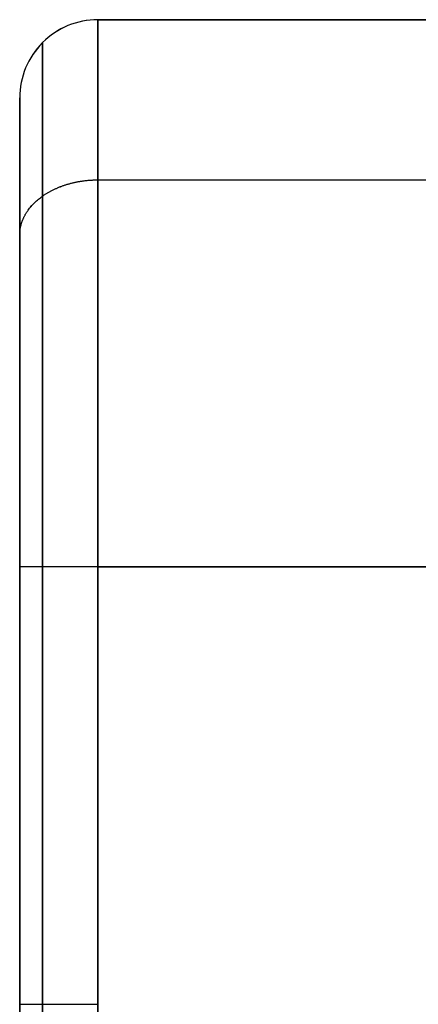
# Model space of a CAD drawing. Units: millimetres. Extents: x -235 to 763, y -77 to 352.
# Drawn here: x -29 to -23, y 335 to 351 of the extents above; entities that cross this region are included whole.
import ezdxf

# ---------------------------------------------------------------- set-up
doc = ezdxf.new("R2010")
doc.units = ezdxf.units.MM
doc.header["$MEASUREMENT"] = 0
doc.layers.add('CCReader', color=254, linetype='Continuous', true_color=0xe1e1e1)

msp = doc.modelspace()

# ---------------------------------------------------------------- linework, layer by layer
at = {"layer": 'CCReader', "color": 254, "true_color": 0xe1e1e1}
for p, q in [((-27.923, 351.22, -1052.352), (44.116, 351.22, -1052.352)), ((-28.821, 350.848, -1095.913), (-28.821, 350.848, -1008.791)), ((-29.193, 328.106, -1052.352), (-29.193, 349.95, -1052.352)), ((-27.923, 348.617, -1002.504), (44.116, 348.617, -1002.504)), ((-27.923, 348.617, -1102.199), (44.116, 348.617, -1102.199)), ((-28.821, 342.33, -1000.273), (-28.821, 328.106, -1000.273)), ((-28.821, 328.106, -1104.431), (-28.821, 342.33, -1104.431)), ((-29.193, 339.028, -1103.533), (-29.193, 339.028, -1001.171))]:
    msp.add_line(p, q, dxfattribs=at)
msp.add_arc((-27.923, 349.95, -1052.352), 1.27, 90, 180.0029, dxfattribs=at)
at = {"layer": 'CCReader', "color": 254, "true_color": 0xe1e1e1, "extrusion": (1.06581e-14, 1, 0)}
msp.add_arc((27.923, -1001.171, 335.218), 1.27, 360, 90, dxfattribs=at)
at = {"layer": 'CCReader', "color": 254, "true_color": 0xe1e1e1}
for points, knots in [([(-27.923, 351.22, -1095.913), (-28.089, 351.22, -1095.913), (-28.255, 351.187, -1095.913), (-28.409, 351.124, -1095.913), (-28.562, 351.06, -1095.913), (-28.703, 350.966, -1095.913), (-28.821, 350.848, -1095.913), (-28.938, 350.731, -1095.913), (-29.033, 350.59, -1095.913), (-29.096, 350.436, -1095.913), (-29.16, 350.283, -1095.913), (-29.193, 350.117, -1095.913), (-29.193, 349.95, -1095.913)], [0, 0, 0, 0, 0.25, 0.25, 0.25, 0.5, 0.5, 0.5, 0.75, 0.75, 0.75, 1, 1, 1, 1]), ([(-27.923, 351.22, -1008.791), (-28.089, 351.22, -1008.791), (-28.255, 351.187, -1008.791), (-28.409, 351.124, -1008.791), (-28.562, 351.06, -1008.791), (-28.703, 350.966, -1008.791), (-28.821, 350.848, -1008.791), (-28.938, 350.731, -1008.791), (-29.033, 350.59, -1008.791), (-29.096, 350.436, -1008.791), (-29.16, 350.283, -1008.791), (-29.193, 350.117, -1008.791), (-29.193, 349.95, -1008.791)], [0, 0, 0, 0, 0.25, 0.25, 0.25, 0.5, 0.5, 0.5, 0.75, 0.75, 0.75, 1, 1, 1, 1]), ([(-27.923, 351.22, -1008.791), (-28.089, 351.22, -1008.791), (-28.255, 351.187, -1008.791), (-28.409, 351.124, -1008.791), (-28.562, 351.06, -1008.791), (-28.703, 350.966, -1008.791), (-28.821, 350.848, -1008.791), (-28.938, 350.731, -1008.791), (-29.033, 350.59, -1008.791), (-29.096, 350.436, -1008.791), (-29.16, 350.283, -1008.791), (-29.193, 350.117, -1008.791), (-29.193, 349.95, -1008.791)], [0, 0, 0, 0, 0.25, 0.25, 0.25, 0.5, 0.5, 0.5, 0.75, 0.75, 0.75, 1, 1, 1, 1]), ([(-27.923, 351.22, -1095.913), (-28.089, 351.22, -1095.913), (-28.255, 351.187, -1095.913), (-28.409, 351.124, -1095.913), (-28.562, 351.06, -1095.913), (-28.703, 350.966, -1095.913), (-28.821, 350.848, -1095.913), (-28.938, 350.731, -1095.913), (-29.033, 350.59, -1095.913), (-29.096, 350.436, -1095.913), (-29.16, 350.283, -1095.913), (-29.193, 350.117, -1095.913), (-29.193, 349.95, -1095.913)], [0, 0, 0, 0, 0.25, 0.25, 0.25, 0.5, 0.5, 0.5, 0.75, 0.75, 0.75, 1, 1, 1, 1]), ([(-27.923, 351.22, -1095.913), (-27.923, 351.22, -1097.076), (-27.923, 350.989, -1098.24), (-27.923, 350.544, -1099.315), (-27.923, 350.098, -1100.39), (-27.923, 349.439, -1101.376), (-27.923, 348.617, -1102.199), (-27.923, 347.794, -1103.022), (-27.923, 346.808, -1103.681), (-27.923, 345.732, -1104.126), (-27.923, 344.657, -1104.571), (-27.923, 343.494, -1104.803), (-27.923, 342.33, -1104.803)], [0, 0, 0, 0, 0.25, 0.25, 0.25, 0.5, 0.5, 0.5, 0.75, 0.75, 0.75, 1, 1, 1, 1]), ([(-27.923, 351.22, -1095.913), (-27.923, 351.22, -1097.076), (-27.923, 350.989, -1098.24), (-27.923, 350.544, -1099.315), (-27.923, 350.098, -1100.39), (-27.923, 349.439, -1101.376), (-27.923, 348.617, -1102.199), (-27.923, 347.794, -1103.022), (-27.923, 346.808, -1103.681), (-27.923, 345.732, -1104.126), (-27.923, 344.657, -1104.571), (-27.923, 343.494, -1104.803), (-27.923, 342.33, -1104.803)], [0, 0, 0, 0, 0.25, 0.25, 0.25, 0.5, 0.5, 0.5, 0.75, 0.75, 0.75, 1, 1, 1, 1]), ([(-29.193, 349.95, -1095.913), (-29.193, 349.95, -1090.105), (-29.193, 349.95, -1084.296), (-29.193, 349.95, -1072.68), (-29.193, 349.95, -1066.872), (-29.193, 349.95, -1055.256), (-29.193, 349.95, -1049.448), (-29.193, 349.95, -1037.831), (-29.193, 349.95, -1032.023), (-29.193, 349.95, -1020.407), (-29.193, 349.95, -1014.599), (-29.193, 349.95, -1008.791)], [0, 0, 0, 0, 0.2, 0.2, 0.4, 0.4, 0.6, 0.6, 0.8, 0.8, 1, 1, 1, 1]), ([(-29.193, 349.95, -1008.791), (-29.193, 349.95, -1007.993), (-29.193, 349.825, -1007.195), (-29.193, 349.331, -1005.677), (-29.193, 348.965, -1004.957), (-29.193, 348.026, -1003.667), (-29.193, 347.455, -1003.095), (-29.193, 346.164, -1002.157), (-29.193, 345.444, -1001.79), (-29.193, 343.926, -1001.297), (-29.193, 343.128, -1001.171), (-29.193, 342.33, -1001.171)], [0, 0, 0, 0, 0.2, 0.2, 0.4, 0.4, 0.6, 0.6, 0.8, 0.8, 1, 1, 1, 1]), ([(-29.193, 349.95, -1008.791), (-29.193, 349.95, -1007.993), (-29.193, 349.825, -1007.195), (-29.193, 349.331, -1005.677), (-29.193, 348.965, -1004.957), (-29.193, 348.026, -1003.667), (-29.193, 347.455, -1003.095), (-29.193, 346.164, -1002.157), (-29.193, 345.444, -1001.79), (-29.193, 343.926, -1001.297), (-29.193, 343.128, -1001.171), (-29.193, 342.33, -1001.171)], [0, 0, 0, 0, 0.2, 0.2, 0.4, 0.4, 0.6, 0.6, 0.8, 0.8, 1, 1, 1, 1]), ([(-29.193, 349.95, -1095.913), (-29.193, 349.95, -1090.105), (-29.193, 349.95, -1084.296), (-29.193, 349.95, -1072.68), (-29.193, 349.95, -1066.872), (-29.193, 349.95, -1055.256), (-29.193, 349.95, -1049.448), (-29.193, 349.95, -1037.831), (-29.193, 349.95, -1032.023), (-29.193, 349.95, -1020.407), (-29.193, 349.95, -1014.599), (-29.193, 349.95, -1008.791)], [0, 0, 0, 0, 0.2, 0.2, 0.4, 0.4, 0.6, 0.6, 0.8, 0.8, 1, 1, 1, 1]), ([(-27.923, 342.33, -999.901), (-28.089, 342.33, -999.901), (-28.255, 342.33, -999.934), (-28.409, 342.33, -999.997), (-28.562, 342.33, -1000.061), (-28.703, 342.33, -1000.155), (-28.821, 342.33, -1000.273), (-28.938, 342.33, -1000.39), (-29.033, 342.33, -1000.531), (-29.096, 342.33, -1000.685), (-29.16, 342.33, -1000.838), (-29.193, 342.33, -1001.004), (-29.193, 342.33, -1001.171)], [0, 0, 0, 0, 0.25, 0.25, 0.25, 0.5, 0.5, 0.5, 0.75, 0.75, 0.75, 1, 1, 1, 1]), ([(-27.923, 342.33, -1104.803), (-28.089, 342.33, -1104.803), (-28.255, 342.33, -1104.77), (-28.409, 342.33, -1104.706), (-28.563, 342.33, -1104.642), (-28.703, 342.33, -1104.548), (-28.821, 342.33, -1104.431), (-28.939, 342.33, -1104.313), (-29.033, 342.33, -1104.172), (-29.096, 342.33, -1104.019), (-29.16, 342.33, -1103.865), (-29.193, 342.33, -1103.699), (-29.193, 342.33, -1103.532)], [0, 0, 0, 0, 0.25, 0.25, 0.25, 0.5, 0.5, 0.5, 0.75, 0.75, 0.75, 1, 1, 1, 1]), ([(-27.923, 342.33, -999.901), (-28.089, 342.33, -999.901), (-28.255, 342.33, -999.934), (-28.409, 342.33, -999.997), (-28.562, 342.33, -1000.061), (-28.703, 342.33, -1000.155), (-28.821, 342.33, -1000.273), (-28.938, 342.33, -1000.39), (-29.033, 342.33, -1000.531), (-29.096, 342.33, -1000.685), (-29.16, 342.33, -1000.838), (-29.193, 342.33, -1001.004), (-29.193, 342.33, -1001.171)], [0, 0, 0, 0, 0.25, 0.25, 0.25, 0.5, 0.5, 0.5, 0.75, 0.75, 0.75, 1, 1, 1, 1]), ([(-27.923, 342.33, -1104.803), (-28.089, 342.33, -1104.803), (-28.255, 342.33, -1104.77), (-28.409, 342.33, -1104.706), (-28.563, 342.33, -1104.642), (-28.703, 342.33, -1104.548), (-28.821, 342.33, -1104.431), (-28.939, 342.33, -1104.313), (-29.033, 342.33, -1104.172), (-29.096, 342.33, -1104.019), (-29.16, 342.33, -1103.865), (-29.193, 342.33, -1103.699), (-29.193, 342.33, -1103.532)], [0, 0, 0, 0, 0.25, 0.25, 0.25, 0.5, 0.5, 0.5, 0.75, 0.75, 0.75, 1, 1, 1, 1]), ([(-27.923, 328.106, -999.901), (-27.923, 329.055, -999.901), (-27.923, 330.003, -999.901), (-27.923, 331.899, -999.901), (-27.923, 332.848, -999.901), (-27.923, 334.744, -999.901), (-27.923, 335.693, -999.901), (-27.923, 337.589, -999.901), (-27.923, 338.537, -999.901), (-27.923, 340.434, -999.901), (-27.923, 341.382, -999.901), (-27.923, 342.33, -999.901)], [0, 0, 0, 0, 0.2, 0.2, 0.4, 0.4, 0.6, 0.6, 0.8, 0.8, 1, 1, 1, 1]), ([(44.116, 342.33, -1104.803), (39.313, 342.33, -1104.803), (34.511, 342.33, -1104.803), (24.905, 342.33, -1104.803), (20.103, 342.33, -1104.803), (10.498, 342.33, -1104.803), (5.695, 342.33, -1104.803), (-3.91, 342.33, -1104.803), (-8.713, 342.33, -1104.803), (-18.318, 342.33, -1104.803), (-23.12, 342.33, -1104.803), (-27.923, 342.33, -1104.803)], [0, 0, 0, 0, 0.2, 0.2, 0.4, 0.4, 0.6, 0.6, 0.8, 0.8, 1, 1, 1, 1]), ([(-27.923, 342.33, -1104.803), (-27.923, 341.382, -1104.803), (-27.923, 340.434, -1104.803), (-27.923, 338.537, -1104.803), (-27.923, 337.589, -1104.803), (-27.923, 335.693, -1104.803), (-27.923, 334.744, -1104.803), (-27.923, 332.848, -1104.803), (-27.923, 331.899, -1104.803), (-27.923, 330.003, -1104.803), (-27.923, 329.055, -1104.803), (-27.923, 328.106, -1104.803)], [0, 0, 0, 0, 0.2, 0.2, 0.4, 0.4, 0.6, 0.6, 0.8, 0.8, 1, 1, 1, 1]), ([(-27.923, 328.106, -999.901), (-27.923, 329.055, -999.901), (-27.923, 330.003, -999.901), (-27.923, 331.899, -999.901), (-27.923, 332.848, -999.901), (-27.923, 334.744, -999.901), (-27.923, 335.693, -999.901), (-27.923, 337.589, -999.901), (-27.923, 338.537, -999.901), (-27.923, 340.434, -999.901), (-27.923, 341.382, -999.901), (-27.923, 342.33, -999.901)], [0, 0, 0, 0, 0.2, 0.2, 0.4, 0.4, 0.6, 0.6, 0.8, 0.8, 1, 1, 1, 1]), ([(-27.923, 342.33, -1104.803), (-27.923, 341.382, -1104.803), (-27.923, 340.434, -1104.803), (-27.923, 338.537, -1104.803), (-27.923, 337.589, -1104.803), (-27.923, 335.693, -1104.803), (-27.923, 334.744, -1104.803), (-27.923, 332.848, -1104.803), (-27.923, 331.899, -1104.803), (-27.923, 330.003, -1104.803), (-27.923, 329.055, -1104.803), (-27.923, 328.106, -1104.803)], [0, 0, 0, 0, 0.2, 0.2, 0.4, 0.4, 0.6, 0.6, 0.8, 0.8, 1, 1, 1, 1]), ([(44.116, 342.33, -1104.803), (39.313, 342.33, -1104.803), (34.511, 342.33, -1104.803), (24.905, 342.33, -1104.803), (20.103, 342.33, -1104.803), (10.498, 342.33, -1104.803), (5.695, 342.33, -1104.803), (-3.91, 342.33, -1104.803), (-8.713, 342.33, -1104.803), (-18.318, 342.33, -1104.803), (-23.12, 342.33, -1104.803), (-27.923, 342.33, -1104.803)], [0, 0, 0, 0, 0.2, 0.2, 0.4, 0.4, 0.6, 0.6, 0.8, 0.8, 1, 1, 1, 1])]:
    msp.add_open_spline(points, degree=3, knots=knots, dxfattribs=at)
at = {"layer": 'CCReader', "color": 254, "true_color": 0xe1e1e1, "extrusion": (-1, -3.33014e-10, -9.23008e-10)}
msp.add_open_spline([(-27.923, 351.22, -1008.791), (-27.923, 351.22, -1014.599), (-27.923, 351.22, -1020.407), (-27.923, 351.22, -1032.023), (-27.923, 351.22, -1037.831), (-27.923, 351.22, -1049.448), (-27.923, 351.22, -1055.256), (-27.923, 351.22, -1066.872), (-27.923, 351.22, -1072.68), (-27.923, 351.22, -1084.296), (-27.923, 351.22, -1090.105), (-27.923, 351.22, -1095.913)], degree=3, knots=[0, 0, 0, 0, 0.2, 0.2, 0.4, 0.4, 0.6, 0.6, 0.8, 0.8, 1, 1, 1, 1], dxfattribs=at)
msp.add_open_spline([(-27.923, 351.22, -1008.791), (-27.923, 351.22, -1014.599), (-27.923, 351.22, -1020.407), (-27.923, 351.22, -1032.023), (-27.923, 351.22, -1037.831), (-27.923, 351.22, -1049.448), (-27.923, 351.22, -1055.256), (-27.923, 351.22, -1066.872), (-27.923, 351.22, -1072.68), (-27.923, 351.22, -1084.296), (-27.923, 351.22, -1090.105), (-27.923, 351.22, -1095.913)], degree=3, knots=[0, 0, 0, 0, 0.2, 0.2, 0.4, 0.4, 0.6, 0.6, 0.8, 0.8, 1, 1, 1, 1], dxfattribs=at)
at = {"layer": 'CCReader', "color": 254, "true_color": 0xe1e1e1, "extrusion": (1, -1.17798e-14, -2.63547e-13)}
msp.add_open_spline([(-27.923, 342.33, -999.901), (-27.923, 343.494, -999.901), (-27.923, 344.657, -1000.132), (-27.923, 345.732, -1000.577), (-27.923, 346.808, -1001.023), (-27.923, 347.794, -1001.682), (-27.923, 348.617, -1002.504), (-27.923, 349.439, -1003.327), (-27.923, 350.098, -1004.313), (-27.923, 350.544, -1005.389), (-27.923, 350.989, -1006.464), (-27.923, 351.22, -1007.627), (-27.923, 351.22, -1008.791)], degree=3, knots=[0, 0, 0, 0, 0.25, 0.25, 0.25, 0.5, 0.5, 0.5, 0.75, 0.75, 0.75, 1, 1, 1, 1], dxfattribs=at)
msp.add_open_spline([(-27.923, 342.33, -999.901), (-27.923, 343.494, -999.901), (-27.923, 344.657, -1000.132), (-27.923, 345.732, -1000.577), (-27.923, 346.808, -1001.023), (-27.923, 347.794, -1001.682), (-27.923, 348.617, -1002.504), (-27.923, 349.439, -1003.327), (-27.923, 350.098, -1004.313), (-27.923, 350.544, -1005.389), (-27.923, 350.989, -1006.464), (-27.923, 351.22, -1007.627), (-27.923, 351.22, -1008.791)], degree=3, knots=[0, 0, 0, 0, 0.25, 0.25, 0.25, 0.5, 0.5, 0.5, 0.75, 0.75, 0.75, 1, 1, 1, 1], dxfattribs=at)
at = {"layer": 'CCReader', "color": 254, "true_color": 0xe1e1e1, "extrusion": (7.81635e-09, -1.08455e-07, 1)}
msp.add_open_spline([(-27.923, 351.22, -1095.913), (-3.91, 351.22, -1095.913), (20.103, 351.22, -1095.913), (44.116, 351.22, -1095.913)], degree=3, dxfattribs=at)
msp.add_open_spline([(-27.923, 351.22, -1095.913), (-3.91, 351.22, -1095.913), (20.103, 351.22, -1095.913), (44.116, 351.22, -1095.913)], degree=3, dxfattribs=at)
at = {"layer": 'CCReader', "color": 254, "true_color": 0xe1e1e1}
msp.add_open_spline([(44.116, 351.22, -1008.791), (20.103, 351.22, -1008.791), (-3.91, 351.22, -1008.791), (-27.923, 351.22, -1008.791)], degree=3, dxfattribs=at)
msp.add_open_spline([(44.116, 351.22, -1008.791), (20.103, 351.22, -1008.791), (-3.91, 351.22, -1008.791), (-27.923, 351.22, -1008.791)], degree=3, dxfattribs=at)
at = {"layer": 'CCReader', "color": 254, "true_color": 0xe1e1e1, "extrusion": (-1, 1.21383e-14, 2.67154e-13)}
msp.add_open_spline([(-28.821, 350.848, -1008.791), (-28.821, 350.848, -1007.453), (-28.821, 350.586, -1006.115), (-28.821, 350.06, -1004.845), (-28.821, 348.539, -1002.582), (-28.821, 346.276, -1001.061), (-28.821, 345.006, -1000.535), (-28.821, 343.668, -1000.273), (-28.821, 342.33, -1000.273)], degree=5, knots=[0, 0, 0, 0, 0, 0, 0.785398, 0.785398, 0.785398, 1.570796, 1.570796, 1.570796, 1.570796, 1.570796, 1.570796], dxfattribs=at)
at = {"layer": 'CCReader', "color": 254, "true_color": 0xe1e1e1, "extrusion": (-1, 1.0868e-14, 2.66177e-13)}
msp.add_open_spline([(-28.821, 342.33, -1104.431), (-28.821, 343.668, -1104.431), (-28.821, 345.006, -1104.168), (-28.821, 346.276, -1103.642), (-28.821, 348.539, -1102.122), (-28.821, 350.06, -1099.858), (-28.821, 350.586, -1098.589), (-28.821, 350.848, -1097.251), (-28.821, 350.848, -1095.913)], degree=5, knots=[4.712389, 4.712389, 4.712389, 4.712389, 4.712389, 4.712389, 5.497787, 5.497787, 5.497787, 6.283185, 6.283185, 6.283185, 6.283185, 6.283185, 6.283185], dxfattribs=at)
at = {"layer": 'CCReader', "color": 254, "true_color": 0xe1e1e1, "extrusion": (-1, 1.19707e-14, 2.63113e-13)}
msp.add_open_spline([(-29.193, 342.33, -1103.532), (-29.193, 343.128, -1103.532), (-29.193, 343.926, -1103.406), (-29.193, 345.444, -1102.913), (-29.193, 346.164, -1102.546), (-29.193, 347.455, -1101.608), (-29.193, 348.026, -1101.037), (-29.193, 348.964, -1099.746), (-29.193, 349.331, -1099.026), (-29.193, 349.824, -1097.509), (-29.193, 349.95, -1096.711), (-29.193, 349.95, -1095.913)], degree=3, knots=[0, 0, 0, 0, 0.2, 0.2, 0.4, 0.4, 0.6, 0.6, 0.8, 0.8, 1, 1, 1, 1], dxfattribs=at)
msp.add_open_spline([(-29.193, 342.33, -1103.532), (-29.193, 343.128, -1103.532), (-29.193, 343.926, -1103.406), (-29.193, 345.444, -1102.913), (-29.193, 346.164, -1102.546), (-29.193, 347.455, -1101.608), (-29.193, 348.026, -1101.037), (-29.193, 348.964, -1099.746), (-29.193, 349.331, -1099.026), (-29.193, 349.824, -1097.509), (-29.193, 349.95, -1096.711), (-29.193, 349.95, -1095.913)], degree=3, knots=[0, 0, 0, 0, 0.2, 0.2, 0.4, 0.4, 0.6, 0.6, 0.8, 0.8, 1, 1, 1, 1], dxfattribs=at)
at = {"layer": 'CCReader', "color": 254, "true_color": 0xe1e1e1, "extrusion": (-4.8848e-13, -0.707107, 0.707107)}
msp.add_open_spline([(-29.193, 347.719, -1003.403), (-29.193, 347.86, -1003.261), (-29.154, 348.001, -1003.12), (-29.075, 348.134, -1002.987), (-28.849, 348.373, -1002.748), (-28.511, 348.533, -1002.588), (-28.322, 348.589, -1002.532), (-28.122, 348.617, -1002.504), (-27.923, 348.617, -1002.504)], degree=5, knots=[4.712362, 4.712362, 4.712362, 4.712362, 4.712362, 4.712362, 5.497787, 5.497787, 5.497787, 6.283185, 6.283185, 6.283185, 6.283185, 6.283185, 6.283185], dxfattribs=at)
at = {"layer": 'CCReader', "color": 254, "true_color": 0xe1e1e1, "extrusion": (-7.55162e-13, 0.707107, 0.707107)}
msp.add_open_spline([(-29.193, 347.718, -1101.301), (-29.193, 347.86, -1101.442), (-29.154, 348.001, -1101.583), (-29.075, 348.134, -1101.717), (-28.849, 348.373, -1101.955), (-28.511, 348.533, -1102.116), (-28.322, 348.589, -1102.171), (-28.122, 348.617, -1102.199), (-27.923, 348.617, -1102.199)], degree=5, knots=[4.712312, 4.712312, 4.712312, 4.712312, 4.712312, 4.712312, 5.497787, 5.497787, 5.497787, 6.283185, 6.283185, 6.283185, 6.283185, 6.283185, 6.283185], dxfattribs=at)
at = {"layer": 'CCReader', "color": 254, "true_color": 0xe1e1e1, "extrusion": (0, -1.05406e-05, 1)}
msp.add_open_spline([(-29.193, 328.106, -1103.533), (-29.193, 332.848, -1103.533), (-29.193, 337.589, -1103.533), (-29.193, 342.33, -1103.532)], degree=3, dxfattribs=at)
msp.add_open_spline([(-29.193, 328.106, -1103.533), (-29.193, 332.848, -1103.533), (-29.193, 337.589, -1103.533), (-29.193, 342.33, -1103.532)], degree=3, dxfattribs=at)
at = {"layer": 'CCReader', "color": 254, "true_color": 0xe1e1e1, "extrusion": (1.7048e-14, 1.26195e-07, 1)}
msp.add_open_spline([(-29.193, 342.33, -1001.171), (-29.193, 337.589, -1001.171), (-29.193, 332.848, -1001.171), (-29.193, 328.106, -1001.171)], degree=3, dxfattribs=at)
msp.add_open_spline([(-29.193, 342.33, -1001.171), (-29.193, 337.589, -1001.171), (-29.193, 332.848, -1001.171), (-29.193, 328.106, -1001.171)], degree=3, dxfattribs=at)
at = {"layer": 'CCReader', "color": 254, "true_color": 0xe1e1e1, "extrusion": (-7.8161e-09, -1, -1.06564e-08)}
msp.add_open_spline([(-27.923, 342.33, -999.901), (-23.12, 342.33, -999.901), (-18.318, 342.33, -999.901), (-8.713, 342.33, -999.901), (-3.91, 342.33, -999.901), (5.695, 342.33, -999.901), (10.498, 342.33, -999.901), (20.103, 342.33, -999.901), (24.905, 342.33, -999.901), (34.511, 342.33, -999.901), (39.313, 342.33, -999.901), (44.116, 342.33, -999.901)], degree=3, knots=[0, 0, 0, 0, 0.2, 0.2, 0.4, 0.4, 0.6, 0.6, 0.8, 0.8, 1, 1, 1, 1], dxfattribs=at)
msp.add_open_spline([(-27.923, 342.33, -999.901), (-23.12, 342.33, -999.901), (-18.318, 342.33, -999.901), (-8.713, 342.33, -999.901), (-3.91, 342.33, -999.901), (5.695, 342.33, -999.901), (10.498, 342.33, -999.901), (20.103, 342.33, -999.901), (24.905, 342.33, -999.901), (34.511, 342.33, -999.901), (39.313, 342.33, -999.901), (44.116, 342.33, -999.901)], degree=3, knots=[0, 0, 0, 0, 0.2, 0.2, 0.4, 0.4, 0.6, 0.6, 0.8, 0.8, 1, 1, 1, 1], dxfattribs=at)

doc.saveas('drawing.dxf')
